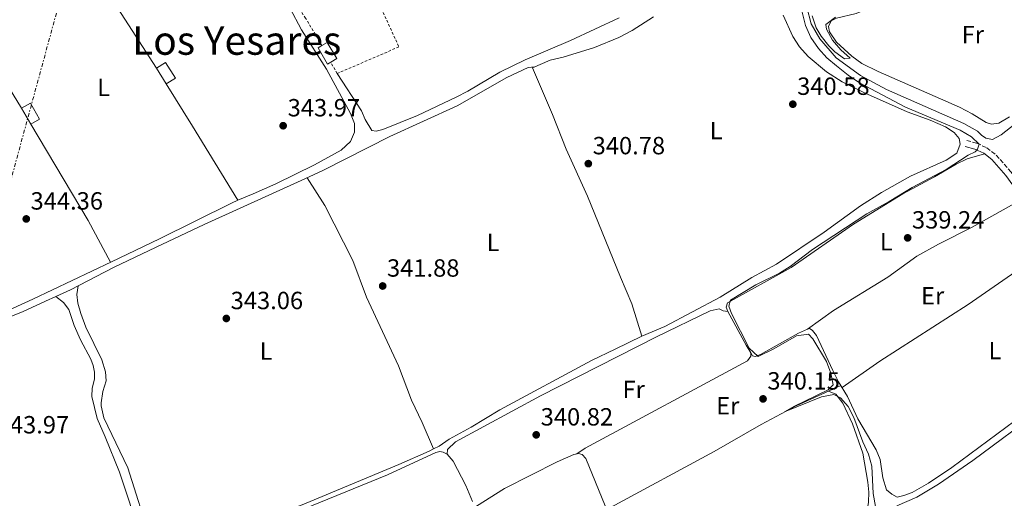
# Model space of a CAD drawing. Units: metres. Extents: x 595000 to 598152, y 4664303 to 4666659.
# Drawn here: x 596964 to 597360, y 4666116 to 4666309 of the extents above; entities that cross this region are included whole.
import ezdxf
from ezdxf.enums import TextEntityAlignment as Align

# ---------------------------------------------------------------- set-up
doc = ezdxf.new("R2010")
doc.units = ezdxf.units.M
doc.header["$MEASUREMENT"] = 0
for name, pattern in [('DGN Style 2', [1.7399219301090239, 1.043953158065414, -0.6959687720436097]), ('DGN Style 3', [2.435890702152634, 1.739921930109024, -0.6959687720436097]), ('DGN Style 7', [3.4798438602180486, 1.565929737098122, -0.6959687720436097, 0.5219765790327072, -0.6959687720436097])]:
    doc.linetypes.add(name, pattern=pattern)
for name, color, linetype, lineweight in [('Acequia sin especificar', 4, 'Continuous', 0), ('Camino', 7, 'DGN Style 3', 0), ('Cauce lineal', 142, 'Continuous', 13), ('Cota de punto acotado terreno', 7, 'Continuous', 0), ('Curva de nivel intermedia', 30, 'Continuous', 0), ('Edificio', 1, 'Continuous', 13), ('Etiqueta de uso rústico', 92, 'Continuous', 0), ('Línea de cambio de uso (parcela vista)', 92, 'Continuous', 0), ('Línea eléctrica', 6, 'DGN Style 7', 0), ('Margen derecho', 7, 'Continuous', 0), ('Punto acotado terreno (símbolo)', 7, 'Continuous', 0), ('Tela metálica o alambrada', 7, 'DGN Style 2', 0), ('Texto de Área (paraje) menor', 7, 'Continuous', 0)]:
    doc.layers.add(name, color=color, linetype=linetype, lineweight=lineweight)
doc.styles.add('Style-Arial', font='arial.ttf')

# ---------------------------------------------------------------- blocks, each defined once
blk = doc.blocks.new('5PATER')
at = {"layer": 'Cauce lineal', "linetype": 'Continuous', "lineweight": 0}
h = blk.add_hatch(color=51, dxfattribs=at)
edge = h.paths.add_edge_path()
edge.add_ellipse((0, 0), major_axis=(-0.1095731443231308, -0.1110710700762829), ratio=0.9994222409660317, start_angle=0, end_angle=360)

msp = doc.modelspace()

# ---------------------------------------------------------------- linework, layer by layer
at = {"layer": 'Acequia sin especificar', "color": 4, "linetype": 'Continuous', "lineweight": 0}
for points in [[(597280.75, 4666313.600000001, 339.7799999999988), (597282.4699999997, 4666306.99, 339.679999999993), (597285.9900000002, 4666300.91, 339.5800000000018), (597292.5499999998, 4666293.310000001, 339.5299999999988), (597302.3799999999, 4666286.180000001, 339.3999999999942), (597312.7999999998, 4666280.529999999, 339.2299999999959), (597343.9199999999, 4666266.789999999, 338.9199999999983), (597349.4299999997, 4666263.720000001, 338.7700000000041), (597350.9900000002, 4666262.180000001, 338.7200000000012), (597352.8300000001, 4666260.890000001, 338.6999999999971), (597355.4100000003, 4666260.439999999, 338.6000000000058), (597358.9699999997, 4666262.27, 338.570000000007), (597383.2699999996, 4666281.27, 338.2200000000012)], [(596978.5599999996, 4666197.199999999, 343.3600000000006), (596984.4400000004, 4666199.859999999, 343.0200000000041), (597001.8300000001, 4666208.810000001, 342.6199999999953), (597018.9299999997, 4666217.02, 342.5399999999936), (597038.2699999996, 4666226.189999999, 342.5099999999948), (597078.7699999996, 4666244.529999999, 342.2899999999936), (597086.3200000003, 4666248, 341.9900000000052), (597112.9100000003, 4666261.600000001, 341.6100000000006), (597140.0899999999, 4666273.880000001, 341.1000000000058), (597160.04, 4666285.310000001, 340.7799999999988), (597168.6799999997, 4666289.310000001, 340.5800000000018), (597171.2800000003, 4666289.67, 340.5500000000029)], [(597316.9900000002, 4666113.01, 338.9100000000035), (597325.0599999996, 4666116.390000001, 338.8000000000029), (597333.7199999997, 4666121.65, 338.6499999999942), (597347.5899999999, 4666131.15, 338.6300000000047), (597375.0099999999, 4666151.619999999, 338.5299999999988), (597384.6900000004, 4666157.359999999, 338.429999999993), (597394, 4666164.02, 338.3999999999942), (597399.2999999998, 4666168.890000001, 338.3999999999942), (597400.8700000001, 4666172.01, 338.3999999999942), (597401.3600000005, 4666176.960000001, 338.3999999999942), (597399.6600000003, 4666181.600000001, 338.3500000000058), (597397.3799999999, 4666185.300000001, 338.3500000000058), (597397.4199999999, 4666187.26, 338.3500000000058), (597398.6900000004, 4666189.300000001, 338.3300000000018), (597412.5199999996, 4666203.49, 338.2299999999959), (597417.0499999998, 4666210.01, 338.1199999999953), (597422.0599999996, 4666215.810000001, 338.070000000007), (597432, 4666224.390000001, 337.8600000000006)], [(596950.4699999997, 4666185.15, 343.6699999999983), (596965.4400000004, 4666191.16, 343.6699999999983), (596974.4900000002, 4666195.350000001, 343.6000000000058), (596978.5599999996, 4666197.199999999, 343.3600000000006)], [(596998.5, 4666140.789999999, 343.4600000000065), (596995.1799999997, 4666148.100000001, 343.4600000000065), (596993.0999999996, 4666156.960000001, 343.5099999999948), (596993.2100000001, 4666160.33, 343.5399999999936), (596994.1100000005, 4666163.92, 343.5399999999936), (596994.1600000003, 4666166.710000001, 343.5399999999936), (596993.5800000001, 4666169.49, 343.5399999999936), (596992.6699999999, 4666171.949999999, 343.5399999999936), (596988.4500000002, 4666179.76, 343.429999999993), (596985.9600000001, 4666185.58, 343.4100000000035), (596983.8600000005, 4666191.939999999, 343.3800000000047), (596981.6200000001, 4666194.77, 343.3600000000006), (596978.5599999996, 4666197.199999999, 343.3600000000006)], [(597201.8099999996, 4666112.24, 340.2599999999948), (597243.4299999997, 4666134.82, 339.8000000000029), (597262.3899999997, 4666145.730000001, 339.7299999999959), (597276.4800000006, 4666153.210000001, 339.7299999999959), (597289.7100000001, 4666159.300000001, 339.7299999999959)], [(597067.6900000004, 4666107.350000001, 342.0500000000029), (597111.9900000002, 4666125.42, 341.4900000000052), (597131.5300000003, 4666134.439999999, 341.2700000000041), (597133.1200000001, 4666134.789999999, 341.2700000000041), (597134.4800000006, 4666134.59, 341.2700000000041), (597136.0199999996, 4666133.699999999, 341.2700000000041), (597138.4900000002, 4666130.890000001, 341.2700000000041), (597143.5499999998, 4666121.15, 341.2700000000041), (597146.2599999999, 4666114.730000001, 341.2700000000041)], [(597147.8099999996, 4666112.880000001, 341.2700000000041), (597159.0499999998, 4666119.939999999, 341.0599999999977), (597180.2999999998, 4666130.609999999, 340.5899999999965), (597187.0300000003, 4666133.59, 340.4799999999959), (597188.8499999996, 4666134.039999999, 340.4600000000065), (597190.3799999999, 4666133.630000001, 340.4600000000065), (597191.79, 4666132.07, 340.4600000000065), (597199.6799999997, 4666112.980000001, 340.3600000000006)]]:
    msp.add_polyline3d(points, dxfattribs=at)
at = {"layer": 'Camino', "color": 7, "linetype": 'DGN Style 3', "lineweight": 0}
msp.add_polyline3d([(597345.0700000006, 4666260.010000002, 340.4199999999984), (597349.1299999976, 4666258.88, 340.1900000000023), (597353.2100000011, 4666257.080000003, 339.8899999999994), (597356.9400000017, 4666254.110000002, 339.7899999999937), (597362.8400000003, 4666247.430000001, 339.6900000000024), (597371.98, 4666234.899999999, 339.2700000000042), (597380.3099999983, 4666222.730000001, 339.2100000000066), (597383.2600000009, 4666219.050000002, 339.2100000000066), (597385.2300000002, 4666217.230000001, 339.2599999999947), (597389.1099999984, 4666214.7, 339.4100000000035), (597396.1600000003, 4666211.430000001, 339.5099999999949), (597399.9899999968, 4666210.370000001, 339.3699999999955), (597404.9099999988, 4666209.49, 339.1600000000036), (597408.9899999979, 4666209.57, 339.0099999999948), (597412.3200000006, 4666211.719999999, 338.7299999999959), (597417.2199999979, 4666217.120000001, 338.6000000000059), (597425.5700000008, 4666225.050000002, 338.820000000007), (597428.0399999984, 4666227.080000003, 338.8399999999965), (597429.3399999993, 4666228.870000001, 338.8399999999965), (597430.3799999986, 4666231.359999999, 338.8300000000019)], dxfattribs=at)
at = {"layer": 'Curva de nivel intermedia', "color": 30, "linetype": 'Continuous', "lineweight": 0, "elevation": 340.0000000000001, "flags": 128}
for points in [[(597308.4200000004, 4666112.66), (597307.4600000015, 4666117.939999999), (597306.8800000004, 4666128.890000001), (597305.6100000008, 4666133.730000001), (597303.2999999997, 4666138.730000001), (597299.6600000008, 4666148.57), (597297.3400000005, 4666153), (597294.3700000001, 4666156.439999998), (597291.6800000012, 4666157.789999999), (597286.7000000011, 4666156.859999998), (597271.8300000007, 4666150.749999999), (597275.5000000007, 4666152.949999999), (597289.35, 4666159.63), (597291.3200000012, 4666161.680000001), (597290.4600000007, 4666166.34), (597288.6500000004, 4666171.060000001), (597283.1900000019, 4666180.130000001), (597281.4500000007, 4666182.009999999), (597276.6400000006, 4666181.390000001), (597267.5000000009, 4666176.099999999), (597261.2200000001, 4666173.05), (597257.6200000015, 4666176.420000001), (597250.4300000009, 4666190.399999999), (597249.3800000004, 4666193.260000001), (597250.0100000007, 4666195.730000001), (597260.240000001, 4666201.84), (597269.7699999998, 4666206.649999999), (597274.0299999999, 4666209.269999999), (597283.030000001, 4666216.090000001), (597304.9600000003, 4666230.51), (597313.9000000011, 4666235.430000001), (597323.1200000012, 4666241.009999998), (597336.7600000004, 4666248.319999999), (597345.7200000011, 4666254.02), (597348.5399999997, 4666255.390000001), (597349.4299999992, 4666256.480000001), (597350.0500000007, 4666258.470000001), (597347.030000001, 4666261.409999999), (597342.4800000001, 4666264.130000001), (597320.4400000012, 4666273.390000001), (597301.9200000005, 4666283.13), (597297.3400000005, 4666286.279999999), (597292.6500000012, 4666290.01), (597288.8100000012, 4666293.27), (597285.4500000017, 4666296.959999999), (597282.4200000007, 4666301.430000001), (597280.2400000015, 4666306.32), (597278.8500000011, 4666311.59)], [(597282.860000001, 4666310.179999998), (597284.4700000006, 4666305.31), (597286.490000001, 4666302.039999999), (597289.6100000015, 4666298.130000001), (597291.9800000007, 4666295.730000001), (597295.9700000006, 4666292.86), (597298.2200000013, 4666293.169999998), (597294.3900000001, 4666296.470000001), (597291.0300000008, 4666300.390000001), (597288.6700000004, 4666304.76), (597288.390000001, 4666306.649999999), (597292.26, 4666309.57)]]:
    msp.add_lwpolyline(points, dxfattribs=at)
at = {"layer": 'Edificio', "color": 1, "linetype": 'Continuous', "lineweight": 13, "extrusion": (-0.00202283522582498, 0.003451810569781518, 0.9999919965386922), "elevation": 15244.76862950389, "flags": 128}
msp.add_lwpolyline([(597088.6571329617, 4666266.707304367), (597087.3471356422, 4666265.937299808), (597083.5570827109, 4666272.407338354), (597085.157079437, 4666273.347343925), (597087.2770750996, 4666274.587351341), (597091.0671280309, 4666268.117312795), (597088.6571329617, 4666266.707304367)], close=True, dxfattribs=at)
at = {"layer": 'Edificio', "color": 51, "linetype": 'Continuous', "lineweight": 13, "extrusion": (-0.002026632047377206, 0.003449586465598145, 0.9999919965258527), "elevation": 15232.1232734828, "flags": 128}
msp.add_lwpolyline([(597088.6538543007, 4666266.74901936), (597087.3438569914, 4666265.979014783), (597083.5538039752, 4666272.44905328), (597085.153800689, 4666273.389058873)], dxfattribs=at)
at = {"layer": 'Edificio', "color": 51, "linetype": 'Continuous', "lineweight": 13, "extrusion": (-0.002020369183482409, 0.003453255129351265, 0.9999919965366594), "elevation": 15252.98181760831, "flags": 128}
msp.add_lwpolyline([(597085.159204379, 4666273.320232228), (597087.2792000523, 4666274.560239625), (597091.0692529284, 4666268.090201047), (597088.659257847, 4666266.68019264)], dxfattribs=at)
at = {"layer": 'Edificio', "color": 1, "linetype": 'Continuous', "lineweight": 13, "extrusion": (-0.001390001703911664, 0.002255704520376861, 0.9999964898400294), "elevation": 10041.87081265485, "flags": 128}
msp.add_lwpolyline([(597026.6441517039, 4666274.239996736), (597022.9441552781, 4666271.959990936), (597018.9741313136, 4666278.380007269), (597022.6741277383, 4666280.660013069), (597026.6441517039, 4666274.239996736)], close=True, dxfattribs=at)
at = {"layer": 'Edificio', "color": 51, "linetype": 'Continuous', "lineweight": 13, "extrusion": (-0.001390001703911664, 0.002255704520376861, 0.9999964898400294), "elevation": 10041.87081265485, "flags": 128}
msp.add_lwpolyline([(597022.9441552781, 4666271.959990936), (597018.9741313136, 4666278.380007269), (597022.6741277383, 4666280.660013069), (597026.6441517039, 4666274.239996736), (597022.9441552781, 4666271.959990936)], dxfattribs=at)
at = {"layer": 'Edificio', "color": 1, "linetype": 'Continuous', "lineweight": 13, "extrusion": (-0.001982603827805384, 0.003521341128616426, 0.9999918346860228), "elevation": 15594.50139526544, "flags": 128}
msp.add_lwpolyline([(596971.5437757554, 4666242.536868772), (596967.9737827716, 4666240.52685631), (596964.3337304475, 4666246.996896424), (596967.9037234304, 4666249.006908886), (596971.5437757554, 4666242.536868772)], close=True, dxfattribs=at)
at = {"layer": 'Edificio', "color": 51, "linetype": 'Continuous', "lineweight": 13, "extrusion": (-0.001982603827805384, 0.003521341128616426, 0.9999918346860228), "elevation": 15594.50139526544, "flags": 128}
msp.add_lwpolyline([(596967.9737827716, 4666240.52685631), (596964.3337304475, 4666246.996896424), (596967.9037234304, 4666249.006908886), (596971.5437757554, 4666242.536868772), (596967.9737827716, 4666240.52685631)], dxfattribs=at)
at = {"layer": 'Línea de cambio de uso (parcela vista)', "color": 92, "linetype": 'Continuous', "lineweight": 0, "extrusion": (0.0731872029608609, 0.04546583852721741, 0.9962813311759802), "elevation": 256189.527783968, "flags": 128}
msp.add_lwpolyline([(3648685.391484108, -2958366.522048286), (3648715.386669209, -2958366.63811171), (3648755.17082087, -2958365.477477476)], dxfattribs=at)
at = {"layer": 'Línea de cambio de uso (parcela vista)', "color": 92, "linetype": 'Continuous', "lineweight": 0, "extrusion": (0.8277590930955353, 0.5136900785895142, 0.2256931256293725), "elevation": 2891292.031500387, "flags": 128}
msp.add_lwpolyline([(3650050.120333486, -669474.230923685), (3650030.115996287, -669474.2925127794), (3649995.160738787, -669473.1325848363)], dxfattribs=at)
at = {"layer": 'Línea de cambio de uso (parcela vista)', "color": 92, "linetype": 'Continuous', "lineweight": 0, "extrusion": (0.3459334937765748, 0.2115093058323763, 0.9141082164764952), "elevation": 1193785.186233667, "flags": 128}
msp.add_lwpolyline([(3669633.712160734, -2690464.684801269), (3669652.655715727, -2690465.917937193), (3669697.810817323, -2690466.411191563)], dxfattribs=at)
at = {"layer": 'Línea de cambio de uso (parcela vista)', "color": 92, "linetype": 'Continuous', "lineweight": 0, "extrusion": (0.6502488224860282, 0.3615166804237796, 0.6681932045680385), "elevation": 2075493.503032615, "flags": 128}
msp.add_lwpolyline([(3788040.245932482, -1863593.369728378), (3788043.877586471, -1863593.154805498), (3788059.218042284, -1863593.316098467)], dxfattribs=at)
at = {"layer": 'Línea de cambio de uso (parcela vista)', "color": 92, "linetype": 'Continuous', "lineweight": 0, "extrusion": (-0.01528839408234475, 0.3286995906739348, 0.9443107772853018), "elevation": 1524959.549022907, "flags": 128}
msp.add_lwpolyline([(-813410.7693401217, -4375244.423764905), (-813410.7693401215, -4375244.419206396)], dxfattribs=at)
at = {"layer": 'Línea de cambio de uso (parcela vista)', "color": 92, "linetype": 'Continuous', "lineweight": 0, "extrusion": (0.125759429765483, 0.0537069868942582, 0.9906059384961312), "elevation": 326056.708261497, "flags": 128}
msp.add_lwpolyline([(4056636.966258993, -2359487.502201179), (4056636.966258993, -2359492.694252796)], dxfattribs=at)
at = {"layer": 'Línea de cambio de uso (parcela vista)', "color": 92, "linetype": 'Continuous', "lineweight": 0, "elevation": 342.3899999999995, "flags": 128}
msp.add_lwpolyline([(597130.5987999998, 4666135.902799999), (597130.5999999996, 4666135.9)], dxfattribs=at)
at = {"layer": 'Línea de cambio de uso (parcela vista)', "color": 92, "linetype": 'Continuous', "lineweight": 0}
for points in [[(596975.7344000004, 4666357.782400001, 343.9499999999971), (596986.9900000002, 4666338.17, 343.9400000000023), (596996.54, 4666324.140000001, 343.8500000000058), (597019.0700000003, 4666289.16, 343.9799999999959)], [(597344.1600000003, 4666335.060000001, 339.5599999999977), (597341.4199999999, 4666333.720000001, 339.5599999999977), (597320.4400000004, 4666321.310000001, 339.5299999999988), (597312.9500000002, 4666316.600000001, 339.7299999999959), (597308.4900000002, 4666314.34, 339.8099999999977), (597300.5700000003, 4666311.15, 339.8699999999953), (597292.6600000003, 4666309.24, 339.7799999999988), (597290.5, 4666308.140000001, 339.7799999999988), (597289.4800000006, 4666305.890000001, 339.7599999999948), (597289.8399999999, 4666303.689999999, 339.7799999999988), (597292.7199999997, 4666299.57, 339.7299999999959), (597298.8200000003, 4666293.939999999, 339.6900000000023), (597302.8399999999, 4666291.029999999, 339.6699999999983), (597309.4199999999, 4666287.810000001, 339.6199999999953), (597342.1399999997, 4666273.460000001, 339.3999999999942), (597347.3099999996, 4666270.74, 339.429999999993), (597352.9199999999, 4666267.289999999, 339.5599999999977), (597355.0899999999, 4666266.52, 339.679999999993), (597358, 4666266.949999999, 339.679999999993), (597362.3399999999, 4666269.460000001, 339.6499999999942)], [(597072.6799999997, 4666313.32, 343.8800000000047), (597077.4699999997, 4666304.539999999, 344.0099999999948), (597087.4800000006, 4666288.67, 343.9799999999959), (597097.1100000005, 4666270.859999999, 344.0800000000018), (597098.75, 4666266.880000001, 344.1300000000047), (597098.79, 4666263.4, 344.1499999999942), (597097.1100000005, 4666259.600000001, 344.1999999999971), (597093.4100000003, 4666256.15, 344.179999999993), (597082.6799999997, 4666250.26, 344.3099999999977), (597067.1299999999, 4666242.529999999, 344.5599999999977), (597057.9699999997, 4666238.539999999, 345.0200000000041), (597051.8092999998, 4666235.9111, 345.0482999999949)], [(597205.2999999998, 4666309.310000001, 342.5800000000018), (597185.7199999997, 4666300.289999999, 342.5), (597167.4199999999, 4666292.4, 342.4400000000023), (597157.2199999997, 4666287.430000001, 342.5), (597144.3200000003, 4666279.789999999, 342.6000000000058), (597139.6500000004, 4666277.430000001, 342.6499999999942), (597124.0499999998, 4666270.109999999, 342.8099999999977), (597110.1100000005, 4666264.42, 342.9499999999971), (597107.4800000006, 4666263.789999999, 343.0299999999988), (597105.7199999997, 4666264.07, 343.0299999999988), (597103.0700000003, 4666268.480000001, 342.8600000000006), (597101.5800000001, 4666271.930000001, 342.75), (597091.7999999998, 4666286.949999999, 342.6300000000047)], [(597214.3099999996, 4666181.230000001, 341.3800000000047), (597210.4000000004, 4666194.26, 341.2299999999959), (597205.75, 4666204.99, 341.3099999999977), (597192.5300000003, 4666237.550000001, 341.4499999999971), (597183.9800000006, 4666256.49, 341.3099999999977), (597178.4100000003, 4666270.42, 341.3699999999953), (597170.3799999999, 4666289.289999999, 340.5500000000029), (597177.4500000002, 4666292.26, 340.5), (597182.6799999997, 4666293.57, 340.4199999999983), (597195.2699999996, 4666297.449999999, 340.3500000000058), (597205.1699999999, 4666301.380000001, 340.3000000000029), (597210.4299999997, 4666304.210000001, 340.320000000007), (597219.1299999999, 4666309.74, 340.3399999999965)], [(597271.2300000006, 4666310.42, 340.3999999999942), (597275.0800000001, 4666301.880000001, 340.5), (597277.7800000003, 4666297.680000001, 340.5), (597281.3300000001, 4666293.779999999, 340.5), (597288.7300000006, 4666287.619999999, 340.5099999999948), (597295, 4666283.59, 340.5200000000041), (597303.9500000002, 4666279.109999999, 340.4900000000052), (597321.1100000005, 4666271.58, 340.3699999999953), (597330.4400000004, 4666268.109999999, 340.3500000000058), (597336.54, 4666265.460000001, 340.4700000000012), (597340.0199999996, 4666263.180000001, 340.4700000000012), (597342.0999999996, 4666260.77, 340.5500000000029), (597342.4900000002, 4666258.529999999, 340.6000000000058), (597341.0599999996, 4666254.949999999, 340.6300000000047), (597336.8499999996, 4666252.109999999, 340.7100000000065), (597322.5300000003, 4666245.66, 340.8000000000029), (597310.75, 4666239.119999999, 340.8000000000029), (597302.3899999997, 4666233.640000001, 340.8000000000029), (597287.79, 4666223.16, 340.75), (597268.5099999999, 4666210.16, 340.75), (597258.6200000001, 4666204.800000001, 340.8000000000029), (597245.8300000001, 4666196.960000001, 340.9499999999971), (597223.6399999997, 4666185.119999999, 341.0299999999988), (597214.3099999996, 4666181.230000001, 341.3800000000047)], [(597248.9299999997, 4666191.119999999, 339.9700000000012), (597248.3099999996, 4666192.9, 339.8699999999953), (597248.8700000001, 4666194.680000001, 339.820000000007), (597274.4900000002, 4666208.880000001, 339.5200000000041), (597299.5199999996, 4666226.33, 339.4700000000012), (597319.3700000001, 4666238.529999999, 339.4900000000052), (597332.0800000001, 4666245.369999999, 339.5), (597340.7999999998, 4666250.439999999, 339.2400000000052), (597345.29, 4666252.619999999, 339.2700000000041), (597352.2800000003, 4666254.630000001, 339.8800000000047)], [(597079.7100000001, 4666244.960000001, 342.25), (597086.79, 4666233.82, 342.3999999999942), (597098.0199999996, 4666211.640000001, 342.3300000000018), (597103.6100000005, 4666196.949999999, 342.320000000007), (597116.4600000001, 4666169.26, 342.3000000000029), (597121.7000000002, 4666155.460000001, 342.25), (597126.0300000003, 4666146.449999999, 342.2599999999948), (597130.5987999998, 4666135.902799999, 342.3899999999995)], [(597051.8092999998, 4666235.9111, 345.0482999999949), (597049.25, 4666234.82, 345.0599999999977), (597020.2999999998, 4666220.380000001, 344.9799999999959), (597000.9299999997, 4666211.180000001, 345.320000000007), (596969.3200000003, 4666196.07, 344.929999999993), (596942.4600000001, 4666183.890000001, 344.8699999999953), (596924.4699999997, 4666176.180000001, 345.2100000000065), (596910.75, 4666169.449999999, 345.5500000000029), (596905.2999999998, 4666167.230000001, 345.6000000000058), (596903.1100000005, 4666166.59, 345.5899999999965), (596901.1200000001, 4666166.949999999, 345.5099999999948), (596898.5999999996, 4666168.59, 345.1900000000023)], [(597367.6500000004, 4666236.52, 339.4199999999983), (597347.29, 4666225.050000001, 339.4199999999983), (597333.79, 4666218.289999999, 339.570000000007), (597325.0499999998, 4666213.439999999, 339.5899999999965), (597313.3499999996, 4666204.960000001, 339.6699999999983), (597291.4800000006, 4666191.59, 339.6499999999942), (597281.0302999998, 4666184.1194, 339.5200000000041)], [(597294.9199999999, 4666160.539999999, 339.0299999999988), (597310.0700000003, 4666171.189999999, 338.9600000000065), (597345.6699999999, 4666193.980000001, 338.8800000000047), (597366.5899999999, 4666208.52, 338.7200000000012), (597380.4800000006, 4666218.52, 339.2100000000065)], [(597130.5987999998, 4666135.902799999, 342.3944999999949), (597128.8399999999, 4666135.01, 342.6399999999995), (597116.6299999999, 4666129.57, 342.9400000000023), (597077.6900000004, 4666113.4, 343.2299999999959), (597029.5199999996, 4666095.41, 343.3800000000047), (597023.79, 4666093.930000001, 343.4499999999971), (597020.8899999997, 4666093.609999999, 343.4499999999971), (597018.7400000002, 4666094.449999999, 343.3999999999942), (597016.7999999998, 4666099.060000001, 343.3500000000058), (597007.5499999998, 4666128.220000001, 343), (596997.9500000002, 4666148.33, 342.9700000000012), (596996.7800000003, 4666153.220000001, 342.929999999993), (596996.7699999996, 4666154.390000001, 342.9199999999983), (596997.5099999999, 4666158.99, 342.8699999999953), (596998.8200000003, 4666163.220000001, 342.8699999999953), (596998.5599999996, 4666166.930000001, 342.8899999999995), (596997.0300000003, 4666171.689999999, 342.9700000000012), (596990.6100000005, 4666184.82, 342.8699999999953), (596988.5999999996, 4666190.310000001, 342.820000000007), (596987.4699999997, 4666194.51, 342.8899999999995), (596987.0499999998, 4666197.970000001, 342.8899999999995), (596987.6200000001, 4666201.5, 342.9400000000023)], [(597136.0199999996, 4666133.699999999, 341.2700000000041), (597136.2300000006, 4666135.689999999, 341.2400000000052), (597139.3799999999, 4666138.65, 341.1399999999995), (597173.5999999996, 4666157.210000001, 340.820000000007), (597220.2800000003, 4666181.02, 340.5899999999965), (597241.8200000003, 4666191.369999999, 340.4600000000065), (597245.5199999996, 4666192.189999999, 340.3600000000006), (597247.1399999997, 4666191.4, 340.3600000000006), (597248.9299999997, 4666191.119999999, 339.9700000000012)], [(597281.0302999998, 4666184.1194, 339.5237999999954), (597277.3899999997, 4666182.470000001, 339.8000000000029), (597262.0700000003, 4666173.859999999, 339.8000000000029), (597260.0199999996, 4666173.09, 339.8699999999953), (597258.8899999997, 4666173.390000001, 339.8699999999953), (597258.1802000003, 4666174.5557, 339.9300999999978)], [(597371.6299999999, 4666152.51, 339.320000000007), (597339.1200000001, 4666128.41, 339.1199999999953), (597329.7300000006, 4666122.060000001, 339.1199999999953), (597323.1699999999, 4666118.350000001, 339.1699999999983), (597319.7699999996, 4666117.119999999, 339.1900000000023), (597317.0899999999, 4666116.470000001, 339.1900000000023), (597314.9100000003, 4666117.59, 339.2200000000012), (597312.8799999999, 4666119.460000001, 339.1399999999995), (597311.3399999999, 4666124.24, 339.0800000000018), (597310.2800000003, 4666131.600000001, 339.070000000007), (597308.7100000001, 4666135.539999999, 339.0200000000041), (597301.2599999999, 4666147.939999999, 338.9400000000023), (597297.1299999999, 4666156.9, 339.0399999999936), (597293.4900000002, 4666162.890000001, 339.0200000000041), (597291.2599999999, 4666167.359999999, 339), (597284.6299999999, 4666181.51, 339.1199999999953), (597283.0999999996, 4666183.560000001, 339.2400000000052), (597281.7400000002, 4666184.439999999, 339.4700000000012), (597281.0302999998, 4666184.1194, 339.5237999999954)], [(597214.3099999996, 4666181.230000001, 341.3800000000047), (597203.6900000004, 4666176.01, 341.9900000000052), (597194.1100000005, 4666171.449999999, 341.9900000000052), (597157.2999999998, 4666151.600000001, 341.679999999993), (597145.6399999997, 4666144.640000001, 341.8099999999977), (597136.79, 4666139.83, 341.9600000000065), (597132.7800000003, 4666137.01, 342.0899999999965), (597130.5987999998, 4666135.902799999, 342.3944999999949)], [(597258.1802000003, 4666174.5557, 339.9315000000061), (597258.25, 4666173.15, 340.4100000000035), (597256.8600000005, 4666171.359999999, 340.6600000000035), (597191.5800000001, 4666136.180000001, 340.6100000000006), (597188.2699999996, 4666133.890000001, 340.4700000000012)], [(597289.4199999999, 4666159.17, 339.7299999999959), (597292.3700000001, 4666157.850000001, 339.8000000000029), (597295.2300000006, 4666154.300000001, 339.9100000000035), (597299.0899999999, 4666145.92, 339.9100000000035), (597303.2599999999, 4666134.15, 340.0599999999977), (597305.3399999999, 4666122.529999999, 340.1600000000035), (597305.7400000002, 4666118.49, 340.1300000000047), (597305.6200000001, 4666114.439999999, 340.179999999993), (597305.0599999996, 4666111.07, 340.3099999999977), (597302.1200000001, 4666107.600000001, 340.3600000000006), (597288.1900000004, 4666098.42, 340.3300000000018), (597275.9299999997, 4666092.300000001, 340.429999999993), (597272.8600000005, 4666090.039999999, 340.5099999999948), (597266, 4666083.939999999, 340.429999999993), (597261.9199999999, 4666081.060000001, 340.4100000000035), (597248.5800000001, 4666073.100000001, 340.429999999993), (597240.7000000002, 4666067.92, 340.4799999999959), (597233.0800000001, 4666064.380000001, 340.4799999999959), (597220.9699999997, 4666057.449999999, 340.6100000000006), (597219.6297000004, 4666056.601, 340.6423000000068)], [(596998.5, 4666140.789999999, 343.4600000000065), (597004.1600000003, 4666126.480000001, 343.9900000000052), (597012.79, 4666100.680000001, 344.320000000007), (597012.8700000001, 4666098.09, 344.320000000007), (597012.5, 4666095.57, 344.320000000007), (597009.2800000003, 4666092.84, 344.3899999999995), (596978.9699999997, 4666083.050000001, 344.820000000007), (596966.7100000001, 4666079.119999999, 344.3699999999953), (596952.5099999999, 4666074.279999999, 344.3300000000018)]]:
    msp.add_polyline3d(points, dxfattribs=at)
at = {"layer": 'Línea eléctrica', "color": 6, "linetype": 'DGN Style 7', "lineweight": 0}
msp.add_polyline3d([(597390.6800000002, 4666649.21, 338.2100000000065), (597336.0900000002, 4666607.66, 339.5500000000029), (597105.850000001, 4666430.469999999, 343.3600000000006), (596986.1299999979, 4666338.16, 343.9499999999971), (596943.9500000001, 4666183.260000002, 344.429999999993), (596897.9299999999, 4666014.399999999, 348.2599999999948), (596848.0000000005, 4665830.039999999, 365.6900000000023)], dxfattribs=at)
at = {"layer": 'Margen derecho', "color": 7, "linetype": 'Continuous', "lineweight": 0}
msp.add_polyline3d([(597433.3400000002, 4666227.620000003, 338.8099999999978), (597430.8700000005, 4666226.180000001, 338.8600000000005), (597427.0199999991, 4666222.989999998, 338.820000000007), (597419.0100000005, 4666215.38, 338.6000000000059), (597413.9499999977, 4666209.800000001, 338.7299999999959), (597409.7500000001, 4666207.09, 339.0099999999948), (597404.7099999997, 4666206.989999999, 339.1600000000036), (597399.0500000003, 4666208.030000003, 339.3800000000047), (597395.2899999986, 4666209.080000003, 339.5099999999949), (597387.899999999, 4666212.510000002, 339.4100000000035), (597383.6900000002, 4666215.25, 339.2599999999947), (597381.4299999981, 4666217.34, 339.2100000000066), (597378.3000000011, 4666221.250000002, 339.2100000000066), (597372.8099999992, 4666229.390000002, 339.2100000000066), (597360.8899999991, 4666245.870000003, 339.6900000000024), (597355.2099999995, 4666252.300000001, 339.7899999999937), (597351.9100000003, 4666254.930000002, 339.8899999999994), (597348.2899999993, 4666256.530000002, 340.1900000000023), (597344.3999999979, 4666257.609999999, 340.4199999999984)], dxfattribs=at)
at = {"layer": 'Tela metálica o alambrada', "color": 7, "linetype": 'DGN Style 2', "lineweight": 0}
msp.add_polyline3d([(597085.6799999997, 4666298.17, 342.7799999999988), (597079.0999999996, 4666309.16, 342.6999999999971), (597070.79, 4666321.960000001, 342.679999999993), (597062.8799999999, 4666333.16, 342.6300000000047), (597083.75, 4666339.279999999, 342.5800000000018), (597099.4199999999, 4666335.27, 342.4799999999959), (597116.6299999999, 4666297.66, 342.4799999999959), (597091.7999999998, 4666286.949999999, 342.6300000000047), (597089.1799999997, 4666291.529999999, 342.6300000000047)], dxfattribs=at)

# ---------------------------------------------------------------- block references
at = {"layer": 'Punto acotado terreno (símbolo)', "color": 7, "linetype": 'Continuous', "lineweight": 0, "xscale": 10, "yscale": 10, "zscale": 10}
for p in [(597275.1200000007, 4666274.600000003, 340.5800000000018), (597070.0499999997, 4666265.930000001, 343.9700000000016), (597192.8399999992, 4666250.680000001, 340.7799999999993), (596966.6799999991, 4666228.430000001, 344.360000000001), (597321.3199999996, 4666220.809999999, 339.2400000000057), (597110.1000000017, 4666201.430000001, 341.8800000000047), (597047.1900000003, 4666188.360000002, 343.0599999999981), (597263.1499999991, 4666156, 340.1499999999942), (597171.8700000009, 4666141.530000002, 340.8200000000074)]:
    msp.add_blockref('5PATER', p, dxfattribs=at)

# ---------------------------------------------------------------- texts
at = {"layer": 'Cota de punto acotado terreno', "color": 7, "linetype": 'Continuous', "lineweight": 0, "style": 'Style-Arial'}
for s, p in [('340.58', (597276.86, 4666278.350000001, 340.5800000000018)), ('343.97', (597071.8600000002, 4666269.680000001, 343.9700000000012)), ('340.78', (597194.5699999996, 4666254.430000001, 340.7799999999988)), ('344.36', (596968.4099999995, 4666232.179999999, 344.3600000000006)), ('339.24', (597323.0599999989, 4666224.559999999, 339.2400000000052)), ('341.88', (597111.8299999975, 4666205.180000001, 341.8800000000047)), ('343.06', (597048.9299999998, 4666192.109999998, 343.0599999999977)), ('340.15', (597264.8799999993, 4666159.75, 340.1499999999942)), ('340.82', (597173.6700000007, 4666145.280000002, 340.820000000007)), ('343.97', (596954.8000000016, 4666142.09, 343.9700000000012))]:
    msp.add_text(s, height=7.000000000000002, dxfattribs=at).set_placement(p)
at = {"layer": 'Etiqueta de uso rústico', "color": 92, "linetype": 'Continuous', "lineweight": 0, "style": 'Style-Arial'}
for s, p in [('Fr', (597347.5436852697, 4666302.630009999, 339.5500000000029)), ('L', (596997.7914203776, 4666281.340009999, 344.25)), ('L', (597244.2614203811, 4666263.950009999, 340.6600000000035)), ('L', (597154.5014203785, 4666218.990009999, 341.6600000000035)), ('L', (597312.7314203791, 4666219.260010001, 339.4199999999983)), ('Er', (597331.3654566106, 4666197.510010001, 339.25)), ('L', (597063.16142038, 4666175.220009998, 342.9700000000012)), ('L', (597356.4314203791, 4666175.44001, 339.070000000007)), ('Fr', (597211.0736852662, 4666159.820009999, 340.6000000000058)), ('Er', (597248.9354566114, 4666153.220009997, 340.320000000007))]:
    msp.add_text(s, height=7.000000000000002, dxfattribs=at).set_placement(p, align=Align.MIDDLE_CENTER)
at = {"layer": 'Texto de Área (paraje) menor', "color": 7, "linetype": 'Continuous', "lineweight": 0, "style": 'Style-Arial'}
msp.add_text('Los Yesares', height=11.5, dxfattribs=at).set_placement((597051.3422222094, 4666300.23001, 343.9100000000035), align=Align.MIDDLE_CENTER)

doc.saveas('drawing.dxf')
